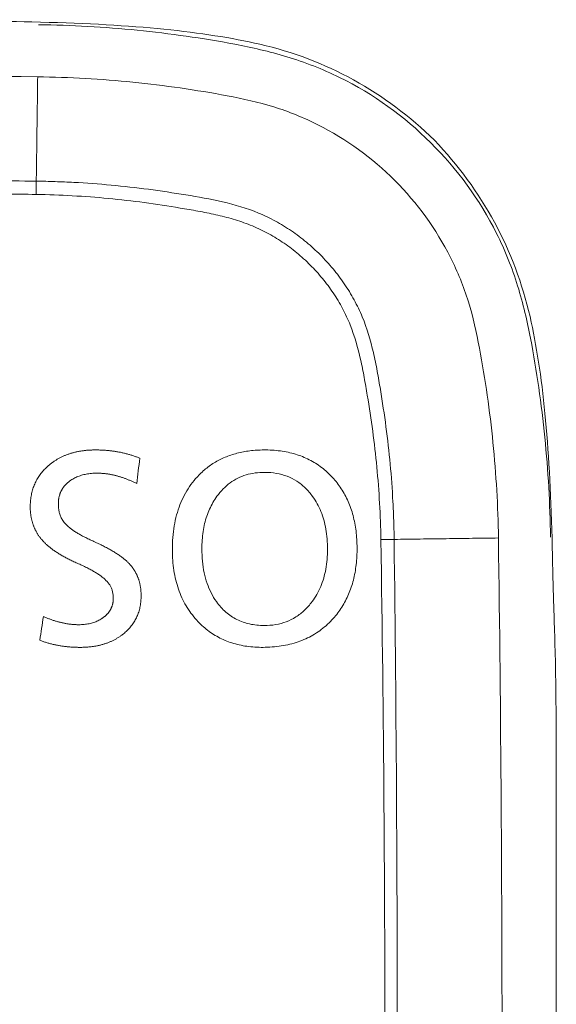
# Model space of a CAD drawing. Units: inches. Extents: x -10709 to -4320, y -4013 to -1330.
# Drawn here: x -9691 to -9686, y -2162 to -2154 of the extents above; entities that cross this region are included whole.
import ezdxf

# ---------------------------------------------------------------- set-up
doc = ezdxf.new("R2010")
doc.units = ezdxf.units.IN
doc.header["$MEASUREMENT"] = 0

msp = doc.modelspace()

# ---------------------------------------------------------------- linework, layer by layer
at = {"lineweight": 18}
for points, degree in [([(-9691.6953, -2153.5914), (-9691.5209, -2153.5964), (-9691.2899, -2153.6037), (-9690.8712, -2153.6134)], 3), ([(-9690.8712, -2153.6134), (-9690.0281, -2153.634), (-9689.3974, -2153.6975), (-9688.8855, -2153.813)], 3), ([(-9688.8855, -2153.813), (-9688.2929, -2153.9486), (-9687.7474, -2154.2497), (-9687.3076, -2154.6813)], 3), ([(-9690.896, -2154.1072), (-9694.0958, -2154.0633), (-9697.2962, -2154.0633), (-9700.496, -2154.1072)], 3), ([(-9690.9089, -2155.0505), (-9690.896, -2154.1072)], 1), ([(-9687.3076, -2154.6813), (-9686.8773, -2155.1282), (-9686.5797, -2155.6767), (-9686.4431, -2156.2745)], 3), ([(-9691.74, -2155.0413), (-9691.463, -2155.044), (-9691.1859, -2155.0471), (-9690.9089, -2155.0505)], 3), ([(-9690.9103, -2155.1704), (-9690.9098, -2155.1288), (-9690.9094, -2155.0877), (-9690.9089, -2155.0505)], 3), ([(-9690.9103, -2155.1704), (-9691.1018, -2155.1674), (-9691.2932, -2155.1646), (-9691.4846, -2155.162)], 3), ([(-9686.4431, -2156.2745), (-9686.3275, -2156.7896), (-9686.2644, -2157.4255), (-9686.2444, -2158.2763)], 3), ([(-9689.9998, -2157.7829), (-9689.9908, -2157.7064), (-9689.9819, -2157.6299), (-9689.9729, -2157.5534)], 3), ([(-9687.7921, -2158.2886), (-9687.7505, -2158.2881), (-9687.7094, -2158.2876), (-9687.6722, -2158.2872)], 3), ([(-9687.7921, -2167.8599), (-9687.7674, -2166.2648), (-9687.7426, -2163.0743), (-9687.7674, -2159.8837), (-9687.7921, -2158.2886)], 3), ([(-9686.7289, -2158.2743), (-9687.6722, -2158.2872)], 1), ([(-9687.6722, -2158.2872), (-9687.6528, -2159.8828), (-9687.6334, -2163.0743), (-9687.6528, -2166.2657), (-9687.6722, -2167.8613)], 3), ([(-9686.7289, -2167.8743), (-9686.685, -2164.6745), (-9686.685, -2161.474), (-9686.7289, -2158.2743)], 3), ([(-9686.2444, -2158.2763), (-9686.2341, -2158.7142), (-9686.2271, -2158.9438), (-9686.2216, -2159.1146)], 3), ([(-9690.8449, -2158.9838), (-9690.8556, -2159.0555), (-9690.8662, -2159.1271), (-9690.8769, -2159.1988)], 3)]:
    msp.add_open_spline(points, degree=degree, dxfattribs=at)
for points, knots in [([(-9690.8895, -2153.6367), (-9690.5913, -2153.6408), (-9690.1445, -2153.6654), (-9689.5504, -2153.7379), (-9689.1186, -2153.8078), (-9688.6456, -2153.9119), (-9687.9952, -2154.1631), (-9687.3055, -2154.6661), (-9686.7971, -2155.3533), (-9686.541, -2155.9981), (-9686.433, -2156.4764), (-9686.3617, -2156.9141), (-9686.2875, -2157.5153), (-9686.2626, -2157.9664), (-9686.2585, -2158.2678)], [0, 0, 0, 0, 0.125, 0.1875, 0.25, 0.3125, 0.375, 0.5, 0.625, 0.6875, 0.75, 0.8125, 0.875, 1, 1, 1, 1]), ([(-9686.7289, -2158.2743), (-9686.7328, -2157.9867), (-9686.7579, -2157.5557), (-9686.827, -2156.9846), (-9686.8977, -2156.5588), (-9686.9884, -2156.1362), (-9687.2073, -2155.6018), (-9687.6328, -2155.0111), (-9688.2236, -2154.5856), (-9688.7579, -2154.3666), (-9689.1805, -2154.276), (-9689.6063, -2154.2053), (-9690.1774, -2154.1362), (-9690.6084, -2154.1111), (-9690.896, -2154.1072)], [0, 0, 0, 0, 0.125, 0.1875, 0.25, 0.3125, 0.375, 0.5, 0.625, 0.6875, 0.75, 0.8125, 0.875, 1, 1, 1, 1]), ([(-9690.9089, -2155.0505), (-9690.8948, -2155.0506), (-9690.8806, -2155.0508), (-9690.8522, -2155.0513), (-9690.8097, -2155.0522), (-9690.7105, -2155.0549), (-9690.5125, -2155.0634), (-9690.3432, -2155.0757), (-9690.1179, -2155.0966), (-9690.0054, -2155.1092), (-9689.7809, -2155.139), (-9689.6689, -2155.1562), (-9689.445, -2155.1925), (-9689.3334, -2155.2119), (-9689.1132, -2155.2629), (-9689.0047, -2155.2943), (-9688.8729, -2155.3491), (-9688.8468, -2155.3608), (-9688.7955, -2155.3855), (-9688.7702, -2155.3984), (-9688.6957, -2155.439), (-9688.5995, -2155.4979), (-9688.5093, -2155.5658), (-9688.4438, -2155.6201), (-9688.4223, -2155.6387), (-9688.3802, -2155.6771), (-9688.3595, -2155.6969), (-9688.2991, -2155.7572), (-9688.2229, -2155.8408), (-9688.1549, -2155.9308), (-9688.0912, -2156.0242), (-9688.0616, -2156.0725), (-9688.0205, -2156.1477), (-9688.0075, -2156.1732), (-9687.9828, -2156.2244), (-9687.9712, -2156.2503), (-9687.9168, -2156.3809), (-9687.8852, -2156.4893), (-9687.8468, -2156.6549), (-9687.8354, -2156.7107), (-9687.8147, -2156.8224), (-9687.8053, -2156.8783), (-9687.7781, -2157.0462), (-9687.7609, -2157.1582), (-9687.731, -2157.3828), (-9687.7184, -2157.4953), (-9687.6975, -2157.7207), (-9687.6851, -2157.8902), (-9687.6766, -2158.0885), (-9687.6739, -2158.1878), (-9687.6729, -2158.2375), (-9687.6726, -2158.2588), (-9687.6724, -2158.273), (-9687.6723, -2158.2801), (-9687.6722, -2158.2872)], [0, 0, 0, 0, 0.007812, 0.007812, 0.015625, 0.03125, 0.0625, 0.125, 0.125, 0.1875, 0.1875, 0.25, 0.25, 0.3125, 0.3125, 0.375, 0.375, 0.390625, 0.390625, 0.40625, 0.40625, 0.4375, 0.46875, 0.46875, 0.484375, 0.484375, 0.5, 0.5, 0.53125, 0.5625, 0.5625, 0.59375, 0.59375, 0.609375, 0.609375, 0.625, 0.625, 0.6875, 0.6875, 0.71875, 0.71875, 0.75, 0.75, 0.8125, 0.8125, 0.875, 0.875, 0.9375, 0.96875, 0.984375, 0.992187, 0.996094, 0.996094, 1, 1, 1, 1]), ([(-9687.7921, -2158.2886), (-9687.7955, -2158.0695), (-9687.8079, -2157.8514), (-9687.8388, -2157.5256), (-9687.8512, -2157.4173), (-9687.8803, -2157.201), (-9687.897, -2157.0931), (-9687.924, -2156.9314), (-9687.9332, -2156.8776), (-9687.953, -2156.77), (-9687.9637, -2156.7162), (-9687.9999, -2156.5562), (-9688.0292, -2156.4513), (-9688.0897, -2156.2994), (-9688.1127, -2156.2498), (-9688.1644, -2156.1524), (-9688.1927, -2156.1056), (-9688.2535, -2156.0151), (-9688.3186, -2155.928), (-9688.392, -2155.8473), (-9688.4501, -2155.7892), (-9688.4701, -2155.7702), (-9688.5108, -2155.7332), (-9688.5315, -2155.7153), (-9688.5947, -2155.6632), (-9688.6383, -2155.6307), (-9688.7286, -2155.5702), (-9688.7752, -2155.5422), (-9688.8475, -2155.5037), (-9688.872, -2155.4915), (-9688.9219, -2155.4684), (-9688.9473, -2155.4575), (-9689.0238, -2155.4271), (-9689.0755, -2155.4097), (-9689.1801, -2155.379), (-9689.2329, -2155.3657), (-9689.3392, -2155.3418), (-9689.3927, -2155.3311), (-9689.5, -2155.3113), (-9689.5539, -2155.3021), (-9689.7156, -2155.2752), (-9689.8235, -2155.2584), (-9690.0398, -2155.2294), (-9690.1481, -2155.217), (-9690.4738, -2155.1861), (-9690.6916, -2155.1738), (-9690.9103, -2155.1704)], [0, 0, 0, 0, 0.125, 0.125, 0.1875, 0.1875, 0.25, 0.25, 0.28125, 0.28125, 0.3125, 0.3125, 0.375, 0.375, 0.40625, 0.40625, 0.4375, 0.4375, 0.46875, 0.5, 0.5, 0.515625, 0.515625, 0.53125, 0.53125, 0.5625, 0.5625, 0.59375, 0.59375, 0.609375, 0.609375, 0.625, 0.625, 0.65625, 0.65625, 0.6875, 0.6875, 0.71875, 0.71875, 0.75, 0.75, 0.8125, 0.8125, 0.875, 0.875, 1, 1, 1, 1]), ([(-9690.3757, -2157.479), (-9690.381, -2157.479), (-9690.3915, -2157.4791), (-9690.4072, -2157.4795), (-9690.4227, -2157.4802), (-9690.4381, -2157.4811), (-9690.4533, -2157.4823), (-9690.4683, -2157.4838), (-9690.4831, -2157.4856), (-9690.4977, -2157.4876), (-9690.5122, -2157.4899), (-9690.5264, -2157.4925), (-9690.5405, -2157.4953), (-9690.5544, -2157.4984), (-9690.5682, -2157.5018), (-9690.5817, -2157.5055), (-9690.5951, -2157.5094), (-9690.6083, -2157.5136), (-9690.6213, -2157.518), (-9690.6341, -2157.5228), (-9690.6468, -2157.5278), (-9690.6592, -2157.5331), (-9690.6715, -2157.5386), (-9690.6836, -2157.5444), (-9690.6956, -2157.5505), (-9690.7073, -2157.5569), (-9690.7189, -2157.5635), (-9690.7303, -2157.5704), (-9690.7415, -2157.5776), (-9690.7525, -2157.585), (-9690.7634, -2157.5927), (-9690.774, -2157.6007), (-9690.7873, -2157.6111), (-9690.8028, -2157.6242), (-9690.8202, -2157.6402), (-9690.8366, -2157.6567), (-9690.852, -2157.6738), (-9690.8664, -2157.6914), (-9690.8798, -2157.7095), (-9690.8922, -2157.7282), (-9690.9036, -2157.7473), (-9690.914, -2157.7671), (-9690.9234, -2157.7873), (-9690.9319, -2157.8081), (-9690.9393, -2157.8294), (-9690.9458, -2157.8512), (-9690.9512, -2157.8735), (-9690.9557, -2157.8964), (-9690.9591, -2157.9198), (-9690.9616, -2157.9438), (-9690.9631, -2157.9682), (-9690.9633, -2157.9847), (-9690.9634, -2157.993)], [0, 0, 0, 0, 0.018117, 0.036033, 0.053755, 0.071288, 0.088637, 0.10581, 0.122812, 0.13965, 0.156331, 0.17286, 0.189246, 0.205495, 0.221616, 0.237614, 0.253499, 0.269278, 0.284959, 0.30055, 0.31606, 0.331497, 0.34687, 0.362187, 0.377458, 0.392691, 0.407894, 0.423078, 0.438252, 0.453423, 0.468602, 0.483796, 0.499017, 0.52637, 0.553275, 0.579786, 0.605959, 0.631853, 0.65753, 0.68305, 0.708479, 0.733879, 0.759315, 0.784852, 0.810551, 0.836477, 0.862688, 0.889244, 0.916201, 0.943612, 0.971529, 1, 1, 1, 1]), ([(-9689.9729, -2157.5534), (-9689.9776, -2157.5515), (-9689.9868, -2157.5478), (-9690.0009, -2157.5424), (-9690.015, -2157.5372), (-9690.0293, -2157.5323), (-9690.0437, -2157.5275), (-9690.0582, -2157.523), (-9690.0729, -2157.5187), (-9690.0877, -2157.5146), (-9690.1026, -2157.5108), (-9690.1176, -2157.5072), (-9690.1328, -2157.5037), (-9690.1481, -2157.5006), (-9690.1635, -2157.4976), (-9690.1791, -2157.4948), (-9690.1948, -2157.4923), (-9690.2106, -2157.49), (-9690.2265, -2157.4879), (-9690.2426, -2157.486), (-9690.2588, -2157.4844), (-9690.2751, -2157.4829), (-9690.2915, -2157.4817), (-9690.3081, -2157.4807), (-9690.3248, -2157.48), (-9690.3417, -2157.4794), (-9690.3586, -2157.4791), (-9690.37, -2157.479), (-9690.3757, -2157.479)], [0, 0, 0, 0, 0.036345, 0.072782, 0.109323, 0.145977, 0.182755, 0.219665, 0.256718, 0.293924, 0.331292, 0.368832, 0.406552, 0.444463, 0.482573, 0.520891, 0.559426, 0.598187, 0.637181, 0.676419, 0.715907, 0.755653, 0.795667, 0.835954, 0.876524, 0.917384, 0.95854, 1, 1, 1, 1]), ([(-9689.678, -2158.3809), (-9689.678, -2158.413), (-9689.6759, -2158.4757), (-9689.6657, -2158.5674), (-9689.6486, -2158.6544), (-9689.6246, -2158.7367), (-9689.5935, -2158.8142), (-9689.5555, -2158.887), (-9689.5105, -2158.955), (-9689.4475, -2159.0317), (-9689.3621, -2159.1111), (-9689.2487, -2159.1826), (-9689.1225, -2159.2321), (-9688.984, -2159.2598), (-9688.8592, -2159.2648), (-9688.7542, -2159.2587), (-9688.6734, -2159.2478), (-9688.5966, -2159.2308), (-9688.5238, -2159.2078), (-9688.4551, -2159.1788), (-9688.3905, -2159.1436), (-9688.3299, -2159.1025), (-9688.2735, -2159.0553), (-9688.2088, -2158.9894), (-9688.1414, -2158.9004), (-9688.0803, -2158.7834), (-9688.0373, -2158.6541), (-9688.0121, -2158.5126), (-9688.0048, -2158.3633), (-9688.0134, -2158.2142), (-9688.04, -2158.0733), (-9688.0845, -2157.9445), (-9688.1471, -2157.8282), (-9688.228, -2157.7242), (-9688.3253, -2157.6346), (-9688.4387, -2157.5633), (-9688.565, -2157.5131), (-9688.7039, -2157.484), (-9688.8431, -2157.4764), (-9688.9749, -2157.4842), (-9689.0929, -2157.5061), (-9689.2016, -2157.5423), (-9689.3008, -2157.593), (-9689.3905, -2157.6582), (-9689.4646, -2157.7319), (-9689.5249, -2157.8098), (-9689.5724, -2157.8891), (-9689.6112, -2157.975), (-9689.6413, -2158.0674), (-9689.6627, -2158.1662), (-9689.6754, -2158.2714), (-9689.6781, -2158.3438), (-9689.678, -2158.3809)], [0, 0, 0, 0, 0.017435, 0.034104, 0.050115, 0.065587, 0.080654, 0.095462, 0.110165, 0.124919, 0.149348, 0.173247, 0.197439, 0.222718, 0.24978, 0.265169, 0.27993, 0.294157, 0.307952, 0.321431, 0.334716, 0.347933, 0.361213, 0.374684, 0.398103, 0.421714, 0.446139, 0.471946, 0.499618, 0.527219, 0.552977, 0.577381, 0.601004, 0.624471, 0.648738, 0.672614, 0.696884, 0.722297, 0.749512, 0.77246, 0.794029, 0.814592, 0.834576, 0.854445, 0.874672, 0.891242, 0.907908, 0.924894, 0.942414, 0.960661, 0.979807, 1, 1, 1, 1]), ([(-9690.7092, -2157.9661), (-9690.7091, -2157.963), (-9690.7091, -2157.9568), (-9690.7087, -2157.9476), (-9690.708, -2157.9386), (-9690.7071, -2157.9297), (-9690.7059, -2157.9209), (-9690.7044, -2157.9123), (-9690.7027, -2157.9038), (-9690.7007, -2157.8954), (-9690.6984, -2157.8872), (-9690.6958, -2157.8792), (-9690.693, -2157.8712), (-9690.69, -2157.8635), (-9690.6866, -2157.8558), (-9690.683, -2157.8483), (-9690.6791, -2157.841), (-9690.675, -2157.8338), (-9690.6706, -2157.8267), (-9690.6659, -2157.8198), (-9690.6609, -2157.813), (-9690.6557, -2157.8064), (-9690.6502, -2157.7999), (-9690.6445, -2157.7935), (-9690.6385, -2157.7873), (-9690.6322, -2157.7813), (-9690.6256, -2157.7753), (-9690.6188, -2157.7696), (-9690.6117, -2157.7639), (-9690.6044, -2157.7584), (-9690.5937, -2157.7509), (-9690.5793, -2157.7418), (-9690.5609, -2157.7318), (-9690.5417, -2157.7228), (-9690.5216, -2157.7148), (-9690.5007, -2157.708), (-9690.479, -2157.7021), (-9690.4564, -2157.6974), (-9690.433, -2157.6937), (-9690.4088, -2157.6911), (-9690.3837, -2157.6895), (-9690.3667, -2157.6893), (-9690.3581, -2157.6892)], [0, 0, 0, 0, 0.01859, 0.036911, 0.054982, 0.072817, 0.090435, 0.107854, 0.125093, 0.14217, 0.159106, 0.175922, 0.192637, 0.209273, 0.225852, 0.242396, 0.258926, 0.275464, 0.292032, 0.308652, 0.325345, 0.342133, 0.359037, 0.376078, 0.393274, 0.410646, 0.428213, 0.445993, 0.464004, 0.482262, 0.500783, 0.542072, 0.583722, 0.625901, 0.668771, 0.712486, 0.757192, 0.803024, 0.850109, 0.898564, 0.948495, 1, 1, 1, 1]), ([(-9690.3581, -2157.6892), (-9690.3542, -2157.6892), (-9690.3463, -2157.6892), (-9690.3345, -2157.6896), (-9690.3227, -2157.6901), (-9690.3108, -2157.6909), (-9690.2989, -2157.6919), (-9690.2869, -2157.6931), (-9690.2749, -2157.6946), (-9690.2629, -2157.6963), (-9690.2508, -2157.6982), (-9690.2387, -2157.7003), (-9690.2265, -2157.7026), (-9690.2142, -2157.7052), (-9690.202, -2157.708), (-9690.1897, -2157.711), (-9690.1773, -2157.7142), (-9690.1649, -2157.7177), (-9690.1525, -2157.7213), (-9690.14, -2157.7252), (-9690.1274, -2157.7294), (-9690.1149, -2157.7337), (-9690.1023, -2157.7383), (-9690.0896, -2157.7431), (-9690.0769, -2157.7481), (-9690.0641, -2157.7533), (-9690.0514, -2157.7588), (-9690.0385, -2157.7645), (-9690.0256, -2157.7704), (-9690.0127, -2157.7765), (-9690.0041, -2157.7807), (-9689.9998, -2157.7829)], [0, 0, 0, 0, 0.031443, 0.063014, 0.094722, 0.126579, 0.158596, 0.190784, 0.223152, 0.255713, 0.288475, 0.321448, 0.354644, 0.38807, 0.421737, 0.455653, 0.489829, 0.524271, 0.55899, 0.593993, 0.629289, 0.664886, 0.700791, 0.737012, 0.773556, 0.810431, 0.847643, 0.8852, 0.923107, 0.961372, 1, 1, 1, 1]), ([(-9688.2745, -2158.3761), (-9688.2745, -2158.407), (-9688.2769, -2158.4672), (-9688.2884, -2158.5547), (-9688.3077, -2158.6369), (-9688.335, -2158.7136), (-9688.3701, -2158.785), (-9688.4178, -2158.858), (-9688.4796, -2158.9288), (-9688.5586, -2158.9908), (-9688.647, -2159.0347), (-9688.7444, -2159.0606), (-9688.8351, -2159.0672), (-9688.9141, -2159.0632), (-9688.9784, -2159.053), (-9689.0387, -2159.0361), (-9689.0951, -2159.0123), (-9689.1476, -2158.9817), (-9689.1961, -2158.9443), (-9689.2406, -2158.9001), (-9689.286, -2158.8431), (-9689.3292, -2158.7715), (-9689.3661, -2158.6839), (-9689.3923, -2158.5878), (-9689.4078, -2158.4831), (-9689.4122, -2158.3837), (-9689.4094, -2158.294), (-9689.4012, -2158.2177), (-9689.3874, -2158.1455), (-9689.3679, -2158.0774), (-9689.3428, -2158.0133), (-9689.312, -2157.9532), (-9689.2717, -2157.8916), (-9689.2209, -2157.8309), (-9689.1577, -2157.7756), (-9689.0878, -2157.7328), (-9689.0114, -2157.7025), (-9688.9286, -2157.6848), (-9688.8358, -2157.6794), (-9688.7377, -2157.6873), (-9688.6397, -2157.7138), (-9688.5514, -2157.7582), (-9688.4732, -2157.8205), (-9688.4127, -2157.8913), (-9688.3665, -2157.9642), (-9688.3327, -2158.0355), (-9688.3065, -2158.1125), (-9688.2879, -2158.1953), (-9688.2768, -2158.2838), (-9688.2745, -2158.3448), (-9688.2745, -2158.3761)], [0, 0, 0, 0, 0.023004, 0.044834, 0.06569, 0.085806, 0.105436, 0.124858, 0.150682, 0.175167, 0.199231, 0.22384, 0.249898, 0.266754, 0.282819, 0.298291, 0.313396, 0.328376, 0.343477, 0.358944, 0.375, 0.397652, 0.421034, 0.445594, 0.471718, 0.499728, 0.519627, 0.538617, 0.556817, 0.574357, 0.591387, 0.60807, 0.624576, 0.646232, 0.666838, 0.686929, 0.707081, 0.727867, 0.749809, 0.776169, 0.800932, 0.825003, 0.84936, 0.874949, 0.894057, 0.913525, 0.933622, 0.954594, 0.976657, 1, 1, 1, 1]), ([(-9690.9634, -2157.993), (-9690.9634, -2157.9971), (-9690.9633, -2158.0053), (-9690.9629, -2158.0175), (-9690.9623, -2158.0295), (-9690.9613, -2158.0414), (-9690.9602, -2158.0532), (-9690.9587, -2158.0649), (-9690.957, -2158.0764), (-9690.955, -2158.0878), (-9690.9528, -2158.0991), (-9690.9503, -2158.1102), (-9690.9475, -2158.1212), (-9690.9445, -2158.1321), (-9690.9412, -2158.1428), (-9690.9376, -2158.1534), (-9690.9338, -2158.1639), (-9690.9297, -2158.1743), (-9690.9253, -2158.1845), (-9690.9207, -2158.1946), (-9690.9158, -2158.2046), (-9690.9107, -2158.2144), (-9690.9053, -2158.2241), (-9690.8996, -2158.2337), (-9690.8936, -2158.2431), (-9690.8874, -2158.2524), (-9690.881, -2158.2616), (-9690.8742, -2158.2707), (-9690.8672, -2158.2796), (-9690.86, -2158.2884), (-9690.8525, -2158.297), (-9690.8447, -2158.3056), (-9690.8326, -2158.3181), (-9690.8155, -2158.3345), (-9690.7926, -2158.3544), (-9690.7677, -2158.374), (-9690.7408, -2158.3932), (-9690.712, -2158.4122), (-9690.6812, -2158.4308), (-9690.6484, -2158.4492), (-9690.6136, -2158.4673), (-9690.5769, -2158.4851), (-9690.5516, -2158.4964), (-9690.5386, -2158.5022)], [0, 0, 0, 0, 0.017364, 0.034552, 0.051572, 0.068433, 0.085144, 0.101714, 0.118152, 0.134468, 0.150671, 0.166771, 0.182778, 0.198703, 0.214556, 0.230347, 0.246088, 0.261789, 0.277462, 0.293116, 0.308764, 0.324416, 0.340083, 0.355776, 0.371507, 0.387285, 0.403123, 0.41903, 0.435017, 0.451094, 0.467272, 0.483561, 0.49997, 0.54093, 0.583666, 0.628285, 0.674882, 0.723539, 0.774329, 0.827318, 0.88256, 0.940106, 1, 1, 1, 1]), ([(-9690.3757, -2158.312), (-9690.3833, -2158.3086), (-9690.3983, -2158.3019), (-9690.4202, -2158.2917), (-9690.4411, -2158.2817), (-9690.4612, -2158.2717), (-9690.4803, -2158.2619), (-9690.4985, -2158.2523), (-9690.5157, -2158.2427), (-9690.5321, -2158.2333), (-9690.5474, -2158.224), (-9690.5619, -2158.2148), (-9690.5754, -2158.2057), (-9690.588, -2158.1968), (-9690.6084, -2158.1814), (-9690.6345, -2158.1586), (-9690.6628, -2158.1263), (-9690.6803, -2158.0983), (-9690.6903, -2158.076), (-9690.6962, -2158.0599), (-9690.7009, -2158.0428), (-9690.7046, -2158.0249), (-9690.7072, -2158.0061), (-9690.7089, -2157.9864), (-9690.7091, -2157.973), (-9690.7092, -2157.9661)], [0, 0, 0, 0, 0.048731, 0.095711, 0.140946, 0.184444, 0.226213, 0.266262, 0.304602, 0.341244, 0.376201, 0.40949, 0.441129, 0.471138, 0.499543, 0.590083, 0.672688, 0.749152, 0.781666, 0.814995, 0.849332, 0.884851, 0.921711, 0.960052, 1, 1, 1, 1]), ([(-9689.9605, -2158.7961), (-9689.9606, -2158.792), (-9689.9606, -2158.784), (-9689.961, -2158.7721), (-9689.9617, -2158.7603), (-9689.9626, -2158.7486), (-9689.9637, -2158.7371), (-9689.9652, -2158.7258), (-9689.9669, -2158.7145), (-9689.9688, -2158.7035), (-9689.971, -2158.6926), (-9689.9735, -2158.6818), (-9689.9762, -2158.6712), (-9689.9792, -2158.6607), (-9689.9825, -2158.6503), (-9689.986, -2158.6402), (-9689.9898, -2158.6301), (-9689.9938, -2158.6202), (-9689.9981, -2158.6105), (-9690.0027, -2158.6009), (-9690.0075, -2158.5914), (-9690.0126, -2158.5821), (-9690.0179, -2158.5729), (-9690.0235, -2158.5639), (-9690.0294, -2158.5551), (-9690.0355, -2158.5463), (-9690.0419, -2158.5378), (-9690.0485, -2158.5293), (-9690.0554, -2158.5211), (-9690.0626, -2158.5129), (-9690.07, -2158.5049), (-9690.0777, -2158.4971), (-9690.0901, -2158.4851), (-9690.1082, -2158.4691), (-9690.1329, -2158.4494), (-9690.1601, -2158.4297), (-9690.1899, -2158.41), (-9690.2222, -2158.3903), (-9690.2569, -2158.3706), (-9690.2942, -2158.3509), (-9690.334, -2158.3312), (-9690.3615, -2158.3185), (-9690.3757, -2158.312)], [0, 0, 0, 0, 0.017718, 0.035229, 0.052541, 0.069664, 0.086607, 0.103379, 0.11999, 0.136451, 0.152772, 0.168963, 0.185035, 0.200999, 0.216868, 0.232652, 0.248363, 0.264014, 0.279615, 0.29518, 0.310721, 0.32625, 0.341779, 0.35732, 0.372887, 0.388491, 0.404144, 0.419858, 0.435646, 0.451519, 0.467488, 0.483566, 0.499762, 0.543248, 0.589546, 0.638772, 0.691021, 0.746372, 0.804893, 0.866641, 0.931663, 1, 1, 1, 1]), ([(-9690.5386, -2158.5022), (-9690.531, -2158.5056), (-9690.516, -2158.5122), (-9690.4941, -2158.5224), (-9690.4731, -2158.5324), (-9690.453, -2158.5422), (-9690.4339, -2158.552), (-9690.4157, -2158.5617), (-9690.3984, -2158.5712), (-9690.382, -2158.5807), (-9690.3665, -2158.59), (-9690.352, -2158.5992), (-9690.3384, -2158.6084), (-9690.3204, -2158.6211), (-9690.2991, -2158.6378), (-9690.276, -2158.6593), (-9690.2567, -2158.6811), (-9690.2433, -2158.7003), (-9690.2344, -2158.7164), (-9690.2285, -2158.7295), (-9690.2235, -2158.7431), (-9690.2194, -2158.7575), (-9690.2163, -2158.7724), (-9690.214, -2158.788), (-9690.2126, -2158.8042), (-9690.2125, -2158.8153), (-9690.2124, -2158.8209)], [0, 0, 0, 0, 0.051494, 0.101163, 0.149015, 0.195056, 0.239297, 0.281745, 0.322414, 0.361315, 0.398463, 0.433875, 0.46757, 0.49957, 0.569879, 0.63456, 0.694143, 0.749305, 0.778355, 0.807742, 0.837637, 0.8682, 0.899584, 0.931929, 0.965362, 1, 1, 1, 1]), ([(-9690.5114, -2159.2629), (-9690.5061, -2159.2629), (-9690.4956, -2159.2628), (-9690.48, -2159.2624), (-9690.4645, -2159.2617), (-9690.4492, -2159.2608), (-9690.4341, -2159.2595), (-9690.4193, -2159.258), (-9690.4046, -2159.2563), (-9690.3901, -2159.2542), (-9690.3758, -2159.2519), (-9690.3617, -2159.2493), (-9690.3478, -2159.2465), (-9690.334, -2159.2433), (-9690.3205, -2159.2399), (-9690.3072, -2159.2362), (-9690.294, -2159.2323), (-9690.2811, -2159.2281), (-9690.2683, -2159.2236), (-9690.2558, -2159.2188), (-9690.2434, -2159.2138), (-9690.2313, -2159.2085), (-9690.2193, -2159.2029), (-9690.2075, -2159.197), (-9690.1959, -2159.1909), (-9690.1845, -2159.1845), (-9690.1733, -2159.1778), (-9690.1623, -2159.1709), (-9690.1515, -2159.1636), (-9690.1409, -2159.1561), (-9690.1277, -2159.1463), (-9690.1122, -2159.1338), (-9690.0948, -2159.1185), (-9690.0785, -2159.1026), (-9690.0633, -2159.0862), (-9690.0491, -2159.0691), (-9690.036, -2159.0515), (-9690.0239, -2159.0333), (-9690.0128, -2159.0146), (-9690.0029, -2158.9953), (-9689.9939, -2158.9754), (-9689.986, -2158.9549), (-9689.9792, -2158.9339), (-9689.9734, -2158.9123), (-9689.9687, -2158.8902), (-9689.9651, -2158.8675), (-9689.9625, -2158.8442), (-9689.9608, -2158.8203), (-9689.9606, -2158.8042), (-9689.9605, -2158.7961)], [0, 0, 0, 0, 0.019532, 0.038832, 0.057905, 0.076757, 0.095395, 0.113825, 0.132056, 0.150093, 0.167943, 0.185616, 0.203118, 0.220458, 0.237643, 0.254684, 0.271587, 0.288362, 0.305019, 0.321567, 0.338014, 0.354372, 0.37065, 0.386858, 0.403006, 0.419105, 0.435164, 0.451195, 0.467207, 0.483213, 0.499221, 0.528248, 0.556735, 0.58475, 0.612363, 0.639647, 0.666678, 0.693535, 0.720297, 0.747045, 0.77386, 0.800822, 0.82801, 0.855501, 0.883369, 0.911687, 0.940522, 0.96994, 1, 1, 1, 1]), ([(-9690.2124, -2158.8209), (-9690.2124, -2158.8235), (-9690.2124, -2158.8286), (-9690.2128, -2158.8363), (-9690.2134, -2158.8438), (-9690.2143, -2158.8513), (-9690.2154, -2158.8586), (-9690.2168, -2158.8659), (-9690.2184, -2158.873), (-9690.2203, -2158.88), (-9690.2224, -2158.8869), (-9690.2247, -2158.8938), (-9690.2273, -2158.9005), (-9690.2302, -2158.907), (-9690.2333, -2158.9135), (-9690.2366, -2158.9199), (-9690.2402, -2158.9262), (-9690.244, -2158.9323), (-9690.2481, -2158.9384), (-9690.2525, -2158.9443), (-9690.257, -2158.9502), (-9690.2619, -2158.9559), (-9690.267, -2158.9615), (-9690.2723, -2158.967), (-9690.2779, -2158.9724), (-9690.2837, -2158.9777), (-9690.2897, -2158.9829), (-9690.2961, -2158.988), (-9690.3026, -2158.993), (-9690.3094, -2158.9978), (-9690.3197, -2159.0048), (-9690.3338, -2159.0133), (-9690.3519, -2159.0228), (-9690.3709, -2159.0312), (-9690.3905, -2159.0384), (-9690.4109, -2159.0446), (-9690.4321, -2159.0496), (-9690.4539, -2159.0535), (-9690.4766, -2159.0562), (-9690.4999, -2159.0579), (-9690.5158, -2159.0581), (-9690.5238, -2159.0582)], [0, 0, 0, 0, 0.017782, 0.035337, 0.052682, 0.069839, 0.086827, 0.103668, 0.120382, 0.136992, 0.153521, 0.169991, 0.186426, 0.202848, 0.219281, 0.235748, 0.252272, 0.268876, 0.285582, 0.302413, 0.319389, 0.336533, 0.353865, 0.371403, 0.389168, 0.407178, 0.425451, 0.444002, 0.462849, 0.482007, 0.50149, 0.548075, 0.594893, 0.642141, 0.690012, 0.738691, 0.788354, 0.839167, 0.891285, 0.944852, 1, 1, 1, 1]), ([(-9690.5238, -2159.0582), (-9690.5281, -2159.0582), (-9690.5366, -2159.0582), (-9690.5494, -2159.0578), (-9690.5622, -2159.0571), (-9690.5751, -2159.0562), (-9690.5881, -2159.0551), (-9690.6011, -2159.0536), (-9690.6141, -2159.052), (-9690.6273, -2159.05), (-9690.6405, -2159.0478), (-9690.6537, -2159.0454), (-9690.667, -2159.0426), (-9690.6803, -2159.0397), (-9690.6938, -2159.0364), (-9690.7072, -2159.033), (-9690.7207, -2159.0292), (-9690.7343, -2159.0252), (-9690.7479, -2159.0209), (-9690.7616, -2159.0164), (-9690.7754, -2159.0116), (-9690.7892, -2159.0066), (-9690.803, -2159.0013), (-9690.817, -2158.9957), (-9690.8309, -2158.9899), (-9690.8402, -2158.9859), (-9690.8449, -2158.9838)], [0, 0, 0, 0, 0.038356, 0.076897, 0.115638, 0.154596, 0.193784, 0.233217, 0.27291, 0.312877, 0.353132, 0.393689, 0.43456, 0.475758, 0.517297, 0.559189, 0.601445, 0.644077, 0.687098, 0.730517, 0.774347, 0.818597, 0.863277, 0.908398, 0.953969, 1, 1, 1, 1]), ([(-9686.2216, -2159.1146), (-9686.2053, -2159.6289), (-9686.2053, -2159.6289), (-9686.2053, -2166.5176), (-9686.2053, -2166.5177), (-9686.2216, -2167.0306)], [0, 0, 0, 0, 0.5, 0.5, 1, 1, 1, 1]), ([(-9690.8769, -2159.1988), (-9690.872, -2159.2006), (-9690.8622, -2159.2043), (-9690.8474, -2159.2095), (-9690.8324, -2159.2145), (-9690.8174, -2159.2192), (-9690.8022, -2159.2237), (-9690.787, -2159.2279), (-9690.7716, -2159.2319), (-9690.7561, -2159.2357), (-9690.7406, -2159.2392), (-9690.7249, -2159.2425), (-9690.7091, -2159.2455), (-9690.6932, -2159.2483), (-9690.6772, -2159.2508), (-9690.6611, -2159.2531), (-9690.6449, -2159.2552), (-9690.6286, -2159.257), (-9690.6121, -2159.2586), (-9690.5956, -2159.2599), (-9690.579, -2159.261), (-9690.5622, -2159.2618), (-9690.5454, -2159.2624), (-9690.5284, -2159.2628), (-9690.5171, -2159.2629), (-9690.5114, -2159.2629)], [0, 0, 0, 0, 0.042076, 0.084198, 0.126381, 0.168634, 0.21097, 0.253401, 0.295937, 0.338592, 0.381376, 0.4243, 0.467375, 0.510614, 0.554026, 0.597622, 0.641413, 0.685411, 0.729624, 0.774063, 0.818739, 0.863661, 0.908839, 0.954282, 1, 1, 1, 1])]:
    msp.add_open_spline(points, degree=3, knots=knots, dxfattribs=at)

doc.saveas('drawing.dxf')
